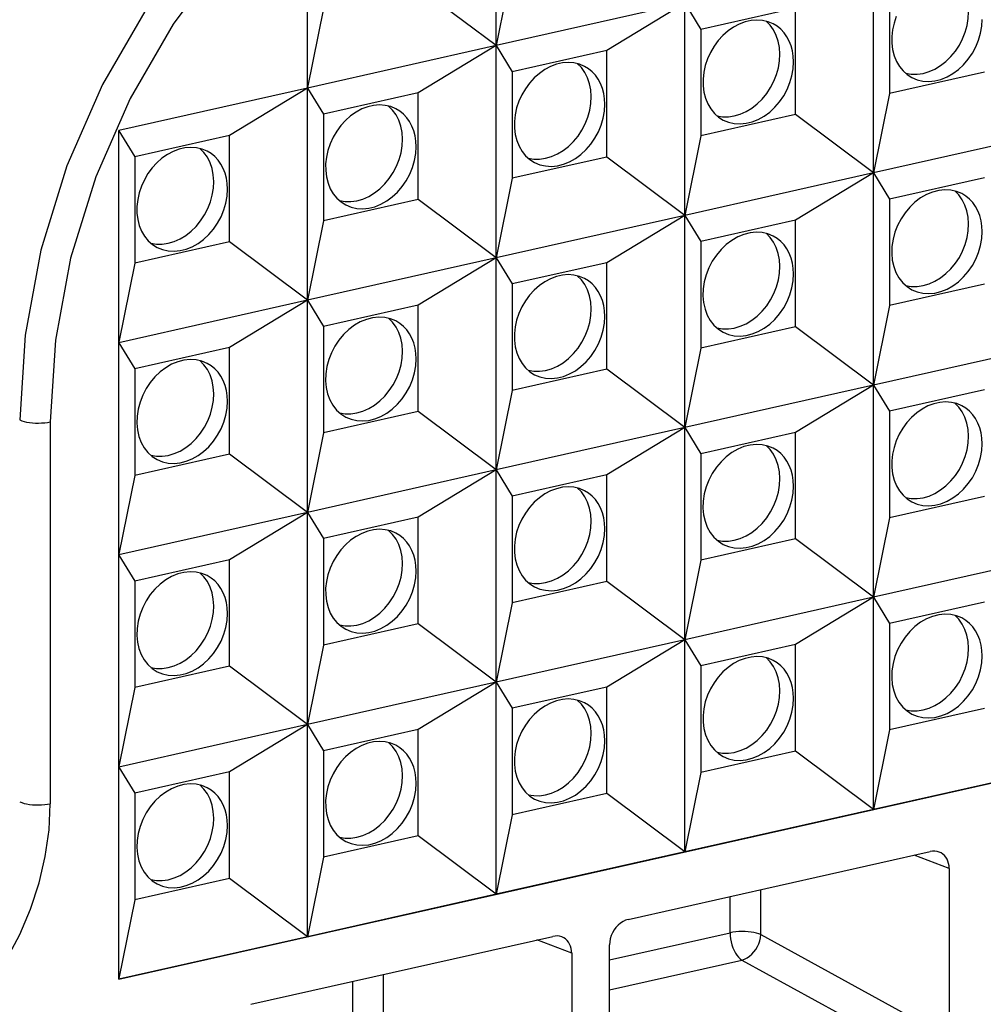
# Model space of a CAD drawing. Extents: x 0 to 420, y 0 to 297.
# Drawn here: x 310 to 317, y 256 to 264 of the extents above; entities that cross this region are included whole.
import ezdxf

# ---------------------------------------------------------------- set-up
doc = ezdxf.new("R2010")
doc.units = 0
doc.layers.get('0').update_dxf_attribs({"linetype": 'CONTINUOUS'})

msp = doc.modelspace()

# ---------------------------------------------------------------- linework, layer by layer
at = {"color": 7}
for p, q in [((313.399384, 263.378204), (313.399384, 264.944366)), ((312.007996, 263.064392), (312.007996, 264.630554)), ((316.18399, 262.438721), (316.18399, 264.004852)), ((313.517944, 263.964783), (313.399384, 263.378204)), ((313.399384, 263.378204), (312.824585, 263.808746)), ((316.302582, 263.811493), (316.302582, 263.025269)), ((314.791687, 263.691528), (313.399384, 263.378204)), ((314.791687, 263.691528), (314.216888, 263.342102)), ((314.791687, 263.691528), (314.910278, 263.498169)), ((314.791687, 262.125366), (314.791687, 263.691528)), ((312.125641, 263.651428), (312.007996, 263.069397)), ((315.609192, 263.655457), (314.910278, 263.498169)), ((315.609192, 262.869232), (315.609192, 263.655457)), ((314.910278, 263.498169), (314.910278, 262.711945)), ((313.399384, 263.378204), (312.00708, 263.06488)), ((313.399384, 263.378204), (312.824585, 263.028778)), ((313.399384, 261.812042), (313.399384, 263.378204)), ((313.399384, 263.378204), (313.517944, 263.184814)), ((314.216888, 263.342102), (313.517944, 263.184814)), ((314.216888, 262.555908), (314.216888, 263.342102)), ((313.517944, 263.184814), (313.517944, 262.398621)), ((317.001526, 263.182556), (316.302582, 263.025269)), ((312.007996, 263.064392), (310.615692, 262.751068)), ((312.00708, 263.06488), (311.432281, 262.715454)), ((312.00708, 261.498718), (312.00708, 263.06488)), ((312.00708, 263.06488), (312.125641, 262.87149)), ((312.824585, 263.028778), (312.125641, 262.87149)), ((312.824585, 262.242584), (312.824585, 263.028778)), ((316.302582, 263.025269), (316.18399, 262.438721)), ((312.125641, 262.87149), (312.125641, 262.085297)), ((315.609192, 262.869232), (314.910278, 262.711945)), ((316.18399, 262.438721), (315.609192, 262.869232)), ((310.615692, 256.48645), (310.615692, 262.751068)), ((310.615692, 262.750061), (310.733337, 262.558167)), ((317.576294, 262.752045), (316.18399, 262.438721)), ((311.432281, 262.715454), (310.733337, 262.558167)), ((311.432281, 261.92926), (311.432281, 262.715454)), ((314.910278, 262.711945), (314.791687, 262.125366)), ((310.733337, 262.558167), (310.733337, 261.771973)), ((314.216888, 262.555908), (313.517944, 262.398621)), ((314.791687, 262.125366), (314.216888, 262.555908)), ((313.517944, 262.398621), (313.399384, 261.812042)), ((316.18399, 262.438721), (314.791687, 262.125366)), ((316.18399, 262.438721), (315.609192, 262.089294)), ((316.18399, 262.438721), (316.302582, 262.245331)), ((316.18399, 260.872559), (316.18399, 262.438721)), ((317.001526, 262.402618), (316.302582, 262.245331)), ((312.824585, 262.242584), (312.125641, 262.085297)), ((313.399384, 261.812042), (312.824585, 262.242584)), ((316.302582, 262.245331), (316.302582, 261.459106)), ((314.791687, 262.125366), (313.399384, 261.812042)), ((314.791687, 262.125366), (314.216888, 261.77597)), ((314.791687, 262.125366), (314.910278, 261.932007)), ((314.791687, 260.559235), (314.791687, 262.125366)), ((315.609192, 262.089294), (314.910278, 261.932007)), ((315.609192, 261.30307), (315.609192, 262.089294)), ((312.125641, 262.085297), (312.00708, 261.498718)), ((311.432281, 261.92926), (310.733337, 261.771973)), ((312.00708, 261.498718), (311.432281, 261.92926)), ((314.910278, 261.932007), (314.910278, 261.145782)), ((313.399384, 261.812042), (312.00708, 261.498718)), ((313.399384, 261.812042), (312.824585, 261.462646)), ((313.399384, 260.245911), (313.399384, 261.812042)), ((313.399384, 261.812042), (313.517944, 261.618683)), ((310.733337, 261.771973), (310.615692, 261.189941)), ((314.216888, 261.77597), (313.517944, 261.618683)), ((314.216888, 260.989746), (314.216888, 261.77597)), ((313.517944, 261.618683), (313.517944, 260.832458)), ((317.001526, 261.616394), (316.302582, 261.459106)), ((312.00708, 261.498718), (310.614777, 261.185394)), ((312.00708, 261.498718), (311.432281, 261.149292)), ((312.00708, 259.932556), (312.00708, 261.498718)), ((312.00708, 261.498718), (312.125641, 261.305359)), ((312.824585, 261.462646), (312.125641, 261.305359)), ((312.824585, 260.676422), (312.824585, 261.462646)), ((316.302582, 261.459106), (316.18399, 260.872559)), ((312.125641, 261.305359), (312.125641, 260.519135)), ((315.609192, 261.30307), (314.910278, 261.145782)), ((316.18399, 260.872559), (315.609192, 261.30307)), ((310.615692, 261.183899), (310.733337, 260.992004)), ((311.432281, 261.149292), (310.733337, 260.992004)), ((311.432281, 260.363098), (311.432281, 261.149292)), ((314.910278, 261.145782), (314.791687, 260.559235)), ((317.576294, 261.185883), (316.18399, 260.872559)), ((310.733337, 260.992004), (310.733337, 260.205811)), ((314.216888, 260.989746), (313.517944, 260.832458)), ((314.791687, 260.559235), (314.216888, 260.989746)), ((316.18399, 260.872559), (314.791687, 260.559235)), ((316.18399, 260.872559), (315.609192, 260.523132)), ((316.18399, 259.306396), (316.18399, 260.872559)), ((316.18399, 260.872559), (316.302582, 260.679169)), ((313.517944, 260.832458), (313.399384, 260.245911)), ((317.001526, 260.836456), (316.302582, 260.679169)), ((312.824585, 260.676422), (312.125641, 260.519135)), ((313.399384, 260.245911), (312.824585, 260.676422)), ((316.302582, 260.679169), (316.302582, 259.892975)), ((310.110046, 260.601288), (310.110046, 257.782196)), ((312.125641, 260.519135), (312.00708, 259.932556)), ((314.791687, 260.559235), (313.399384, 260.245911)), ((314.791687, 260.559235), (314.216888, 260.209808)), ((314.791687, 258.993073), (314.791687, 260.559235)), ((314.791687, 260.559235), (314.910278, 260.365845)), ((315.609192, 260.523132), (314.910278, 260.365845)), ((315.609192, 259.736938), (315.609192, 260.523132)), ((311.432281, 260.363098), (310.733337, 260.205811)), ((312.00708, 259.932556), (311.432281, 260.363098)), ((314.910278, 260.365845), (314.910278, 259.579651)), ((310.733337, 260.205811), (310.615692, 259.623779)), ((313.399384, 260.245911), (312.00708, 259.932556)), ((313.399384, 260.245911), (312.824585, 259.896484)), ((313.399384, 258.679749), (313.399384, 260.245911)), ((313.399384, 260.245911), (313.517944, 260.052521)), ((314.216888, 260.209808), (313.517944, 260.052521)), ((314.216888, 259.423584), (314.216888, 260.209808)), ((313.517944, 260.052521), (313.517944, 259.266296)), ((317.001526, 260.050262), (316.302582, 259.892975)), ((312.00708, 259.932556), (310.614777, 259.619232)), ((312.00708, 259.932556), (311.432281, 259.58316)), ((312.00708, 258.366425), (312.00708, 259.932556)), ((312.00708, 259.932556), (312.125641, 259.739197)), ((312.824585, 259.896484), (312.125641, 259.739197)), ((312.824585, 259.11026), (312.824585, 259.896484)), ((316.302582, 259.892975), (316.18399, 259.306396)), ((312.125641, 259.739197), (312.125641, 258.952972)), ((315.609192, 259.736938), (314.910278, 259.579651)), ((316.18399, 259.306396), (315.609192, 259.736938)), ((310.615692, 259.617737), (310.733337, 259.425873)), ((317.576294, 259.61972), (316.18399, 259.306396)), ((311.432281, 259.58316), (310.733337, 259.425873)), ((311.432281, 258.796936), (311.432281, 259.58316)), ((314.910278, 259.579651), (314.791687, 258.993073)), ((310.733337, 259.425873), (310.733337, 258.639648)), ((314.216888, 259.423584), (313.517944, 259.266296)), ((314.791687, 258.993073), (314.216888, 259.423584)), ((310.615692, 256.48645), (323.146454, 259.306396)), ((313.517944, 259.266296), (313.399384, 258.679749)), ((316.18399, 259.306396), (314.791687, 258.993073)), ((316.18399, 259.306396), (315.609192, 258.95697)), ((316.18399, 257.740234), (316.18399, 259.306396)), ((316.18399, 259.306396), (316.302582, 259.113037)), ((317.001526, 259.270325), (316.302582, 259.113037)), ((312.824585, 259.11026), (312.125641, 258.952972)), ((313.399384, 258.679749), (312.824585, 259.11026)), ((316.302582, 259.113037), (316.302582, 258.326813)), ((314.791687, 258.993073), (313.399384, 258.679749)), ((314.791687, 258.993073), (314.216888, 258.643646)), ((314.791687, 257.42691), (314.791687, 258.993073)), ((314.791687, 258.993073), (314.910278, 258.799683)), ((312.125641, 258.952972), (312.00708, 258.366425)), ((315.609192, 258.95697), (314.910278, 258.799683)), ((315.609192, 258.170776), (315.609192, 258.95697)), ((311.432281, 258.796936), (310.733337, 258.639648)), ((312.00708, 258.366425), (311.432281, 258.796936)), ((314.910278, 258.799683), (314.910278, 258.013489)), ((313.399384, 258.679749), (312.00708, 258.366425)), ((313.399384, 258.679749), (312.824585, 258.330322)), ((313.399384, 257.113586), (313.399384, 258.679749)), ((313.399384, 258.679749), (313.517944, 258.486359)), ((310.733337, 258.639648), (310.615692, 258.057617)), ((314.216888, 258.643646), (313.517944, 258.486359)), ((314.216888, 257.857452), (314.216888, 258.643646)), ((313.517944, 258.486359), (313.517944, 257.700165)), ((317.001526, 258.4841), (316.302582, 258.326813)), ((312.00708, 258.366425), (310.614777, 258.053101)), ((312.00708, 258.366425), (311.432281, 258.016998)), ((312.00708, 256.800262), (312.00708, 258.366425)), ((312.00708, 258.366425), (312.125641, 258.173035)), ((312.824585, 258.330322), (312.125641, 258.173035)), ((312.824585, 257.544128), (312.824585, 258.330322)), ((316.302582, 258.326813), (316.18399, 257.740234)), ((312.125641, 258.173035), (312.125641, 257.386841)), ((315.609192, 258.170776), (314.910278, 258.013489)), ((316.18399, 257.740234), (315.609192, 258.170776)), ((310.615692, 258.051605), (310.733337, 257.859711)), ((311.432281, 258.016998), (310.733337, 257.859711)), ((311.432281, 257.230774), (311.432281, 258.016998)), ((317.576294, 258.053589), (316.18399, 257.740234)), ((314.910278, 258.013489), (314.791687, 257.42691)), ((310.733337, 257.859711), (310.733337, 257.073486)), ((314.216888, 257.857452), (313.517944, 257.700165)), ((314.791687, 257.42691), (314.216888, 257.857452)), ((316.18399, 257.740234), (314.791687, 257.42691)), ((313.517944, 257.700165), (313.399384, 257.113586)), ((312.824585, 257.544128), (312.125641, 257.386841)), ((313.399384, 257.113586), (312.824585, 257.544128)), ((312.125641, 257.386841), (312.00708, 256.800262)), ((314.791687, 257.42691), (313.399384, 257.113586)), ((314.374725, 256.928223), (316.602783, 257.429626)), ((316.741852, 257.304504), (316.484131, 257.402924)), ((316.741852, 257.304504), (316.741852, 256.054169)), ((311.432281, 257.230774), (310.733337, 257.073486)), ((312.00708, 256.800262), (311.432281, 257.230774)), ((315.351959, 256.815613), (315.351959, 257.148132)), ((310.733337, 257.073486), (310.615692, 256.491455)), ((313.399384, 257.113586), (312.00708, 256.800262)), ((315.126099, 256.829468), (315.126099, 257.097321)), ((312.00708, 256.800262), (310.614777, 256.486938)), ((311.590118, 256.301575), (313.818176, 256.802979)), ((314.235687, 256.629089), (315.126099, 256.829468)), ((315.351959, 256.815613), (316.741852, 256.054169)), ((313.957214, 256.677856), (313.699524, 256.776276)), ((314.235687, 255.490189), (314.235687, 256.74054)), ((313.957214, 256.677856), (313.957214, 255.427521)), ((314.235687, 256.40802), (315.212921, 256.62793)), ((315.212921, 256.62793), (316.602783, 255.866486)), ((312.567352, 256.188965), (312.567352, 256.521484)), ((312.341492, 256.202789), (312.341492, 256.470642))]:
    msp.add_line(p, q, dxfattribs=at)
for points in [[(313.73114, 265.808228), (313.183655, 265.64093), (312.647339, 265.389038), (312.133057, 265.057495), (311.651306, 264.653198), (311.211914, 264.184326), (310.823792, 263.6604), (310.494873, 263.092102), (310.231812, 262.491028), (310.039978, 261.869324), (309.92334, 261.239807), (309.884155, 260.615112)], [(313.817993, 265.606689), (313.290283, 265.445435), (312.773376, 265.202637), (312.277649, 264.883118), (311.813293, 264.493408), (311.389832, 264.041443), (311.015686, 263.536499), (310.698669, 262.988708), (310.445129, 262.409363), (310.260193, 261.810181), (310.147766, 261.203369), (310.110046, 260.601257)], [(316.420227, 263.174133), (316.461853, 263.167114), (316.505127, 263.166748), (316.549194, 263.173035), (316.593323, 263.185974), (316.636658, 263.2052), (316.678528, 263.230469), (316.71814, 263.261292), (316.754883, 263.29718), (316.788025, 263.337463), (316.817078, 263.38147), (316.841492, 263.428345), (316.860779, 263.477417), (316.874695, 263.52771), (316.882935, 263.578369), (316.885437, 263.62854), (316.882019, 263.677307), (316.872864, 263.723877), (316.858093, 263.767334), (316.837952, 263.807068), (316.812805, 263.842224), (316.783081, 263.872314)], [(315.444214, 263.538574), (315.406311, 263.554443), (315.365784, 263.563965), (315.323547, 263.567017), (315.280212, 263.563477), (315.236511, 263.553406), (315.193176, 263.537048), (315.151001, 263.514648), (315.110657, 263.486572), (315.072937, 263.453308), (315.038391, 263.415405), (315.007568, 263.373596), (314.98114, 263.328491), (314.959412, 263.280945), (314.942871, 263.231689), (314.931702, 263.181641), (314.926208, 263.131653), (314.926392, 263.08252), (314.932312, 263.035095), (314.943787, 262.990234), (314.960632, 262.94873), (314.982666, 262.911194), (315.00946, 262.878357), (315.040466, 262.850708), (315.075256, 262.828735)], [(315.027893, 262.86084), (315.06958, 262.85376), (315.112854, 262.853394), (315.156921, 262.859741), (315.200989, 262.87262), (315.244324, 262.891907), (315.286194, 262.917175), (315.325867, 262.947998), (315.36261, 262.983887), (315.395752, 263.024109), (315.424744, 263.068115), (315.449158, 263.115051), (315.468445, 263.164062), (315.482361, 263.214355), (315.490662, 263.265015), (315.493103, 263.315186), (315.489685, 263.363953), (315.48053, 263.410522), (315.465759, 263.454041), (315.445618, 263.493713), (315.420471, 263.528931), (315.390808, 263.55896)], [(316.351746, 263.594238), (316.335144, 263.545044), (316.324036, 263.494995), (316.318542, 263.444946), (316.318665, 263.395813), (316.324585, 263.34845), (316.33606, 263.303589), (316.352966, 263.262024), (316.374939, 263.224487), (316.401733, 263.19165), (316.4328, 263.164001), (316.46759, 263.14209)], [(316.46759, 263.14209), (316.506653, 263.125854), (316.548401, 263.116333), (316.59198, 263.113708), (316.636658, 263.118042), (316.681702, 263.129272), (316.726135, 263.147156), (316.769226, 263.171326), (316.810181, 263.201477), (316.848267, 263.236938), (316.882874, 263.2771), (316.913208, 263.321289), (316.938843, 263.368652), (316.95929, 263.418335), (316.974121, 263.469421), (316.983154, 263.521057), (316.986206, 263.572205)], [(315.593933, 263.25885), (315.591858, 263.2995), (315.585876, 263.338745), (315.575989, 263.37616), (315.562317, 263.411255), (315.544983, 263.443604), (315.524231, 263.472839), (315.500366, 263.498657), (315.473572, 263.52063), (315.444214, 263.538574)], [(314.051941, 263.225281), (314.013977, 263.24115), (313.973511, 263.250671), (313.931213, 263.253662), (313.887878, 263.250122), (313.844177, 263.240112), (313.800842, 263.223694), (313.758728, 263.201294), (313.718384, 263.173218), (313.680603, 263.139954), (313.646057, 263.102112), (313.615295, 263.060242), (313.588806, 263.015198), (313.567078, 262.96759), (313.550598, 262.918396), (313.539429, 262.868347), (313.533875, 262.818298), (313.534119, 262.769165), (313.539978, 262.721802), (313.551453, 262.676941), (313.568359, 262.635376), (313.590393, 262.597839), (313.617126, 262.565002), (313.648132, 262.537354), (313.682922, 262.515442)], [(315.075256, 262.828735), (315.114319, 262.8125), (315.156067, 262.80304), (315.199646, 262.800415), (315.244385, 262.804749), (315.289368, 262.815979), (315.333801, 262.833801), (315.376892, 262.858032), (315.417908, 262.888123), (315.455994, 262.923584), (315.49054, 262.963806), (315.520935, 263.007935), (315.54657, 263.055298), (315.566956, 263.10498), (315.581848, 263.156128), (315.590881, 263.207703), (315.593933, 263.25885)], [(313.635559, 262.547485), (313.677307, 262.540466), (313.72052, 262.5401), (313.764587, 262.546387), (313.808655, 262.559326), (313.85199, 262.578552), (313.89386, 262.603821), (313.933533, 262.634644), (313.970276, 262.670532), (314.003479, 262.710815), (314.032471, 262.754822), (314.056824, 262.801697), (314.076172, 262.850769), (314.090088, 262.901062), (314.098328, 262.951721), (314.100769, 263.001892), (314.097412, 263.050659), (314.088257, 263.097229), (314.073486, 263.140686), (314.053345, 263.18042), (314.028198, 263.215576), (313.998474, 263.245667)], [(314.201599, 262.945557), (314.199585, 262.986206), (314.193604, 263.025452), (314.183716, 263.062866), (314.169983, 263.097961), (314.15271, 263.13031), (314.131958, 263.159546), (314.108093, 263.185303), (314.081238, 263.207336), (314.051941, 263.225281)], [(312.659607, 262.911926), (312.621643, 262.927795), (312.581238, 262.937317), (312.53894, 262.940369), (312.495544, 262.936829), (312.451843, 262.926758), (312.408569, 262.9104), (312.366394, 262.888), (312.326111, 262.859924), (312.28833, 262.82666), (312.253723, 262.788757), (312.222961, 262.746948), (312.196472, 262.701843), (312.174805, 262.654297), (312.158264, 262.605042), (312.147156, 262.554993), (312.141602, 262.505005), (312.141785, 262.455872), (312.147644, 262.408447), (312.159119, 262.363586), (312.176086, 262.322083), (312.198059, 262.284546), (312.224792, 262.251709), (312.255859, 262.22406), (312.290649, 262.202087)], [(312.243286, 262.234192), (312.284973, 262.227112), (312.328186, 262.226746), (312.372253, 262.233093), (312.416382, 262.245972), (312.459717, 262.265259), (312.501587, 262.290527), (312.541199, 262.32135), (312.577942, 262.357239), (312.611145, 262.397461), (312.640198, 262.441467), (312.664551, 262.488403), (312.683899, 262.537415), (312.697815, 262.587708), (312.705994, 262.638367), (312.708496, 262.688538), (312.705139, 262.737305), (312.695984, 262.783875), (312.681213, 262.827393), (312.661072, 262.867065), (312.635925, 262.902283), (312.60614, 262.932312)], [(312.809265, 262.632202), (312.807312, 262.672852), (312.801331, 262.712097), (312.791443, 262.749512), (312.77771, 262.784607), (312.760437, 262.816956), (312.739685, 262.846191), (312.715759, 262.872009), (312.688965, 262.893982), (312.659607, 262.911926)], [(313.682922, 262.515442), (313.722046, 262.499207), (313.763733, 262.489685), (313.807373, 262.487061), (313.852112, 262.491394), (313.897034, 262.502625), (313.941467, 262.520508), (313.984558, 262.544678), (314.025574, 262.574829), (314.06366, 262.610291), (314.098206, 262.650452), (314.128601, 262.694641), (314.154236, 262.742004), (314.174622, 262.791687), (314.189514, 262.842773), (314.198547, 262.894409), (314.201599, 262.945557)], [(311.267273, 262.598633), (311.22937, 262.614502), (311.188904, 262.624023), (311.146667, 262.627014), (311.103271, 262.623474), (311.05957, 262.613464), (311.016296, 262.597046), (310.97406, 262.574646), (310.933777, 262.54657), (310.896057, 262.513306), (310.86145, 262.475464), (310.830627, 262.433594), (310.804199, 262.38855), (310.782532, 262.340942), (310.76593, 262.291748), (310.754822, 262.241699), (310.749329, 262.19165), (310.749451, 262.142517), (310.755371, 262.095154), (310.766846, 262.050293), (310.783752, 262.008728), (310.805725, 261.971191), (310.83252, 261.938354), (310.863586, 261.910706), (310.898376, 261.888794)], [(310.851013, 261.920837), (310.892639, 261.913757), (310.935913, 261.913391), (310.97998, 261.919739), (311.024109, 261.932617), (311.067444, 261.951904), (311.109314, 261.977173), (311.148926, 262.007996), (311.185669, 262.043884), (311.218811, 262.084106), (311.247864, 262.128113), (311.272278, 262.175049), (311.291565, 262.22406), (311.305481, 262.274353), (311.313721, 262.325012), (311.316223, 262.375183), (311.312805, 262.42395), (311.30365, 262.47052), (311.288879, 262.514038), (311.268738, 262.553711), (311.243591, 262.588928), (311.213867, 262.618958)], [(311.416992, 262.318909), (311.414978, 262.359558), (311.408997, 262.398804), (311.399109, 262.436218), (311.385437, 262.471313), (311.368103, 262.503662), (311.347351, 262.532898), (311.323425, 262.558655), (311.296692, 262.580688), (311.267273, 262.598633)], [(312.290649, 262.202087), (312.329773, 262.185852), (312.37146, 262.176392), (312.4151, 262.173767), (312.459778, 262.178101), (312.504761, 262.189331), (312.549194, 262.207153), (312.592285, 262.231384), (312.63324, 262.261475), (312.671326, 262.296936), (312.705933, 262.337158), (312.736267, 262.381287), (312.761902, 262.42865), (312.782349, 262.478333), (312.79718, 262.52948), (312.806213, 262.581055), (312.809265, 262.632202)], [(310.898376, 261.888794), (310.937439, 261.872559), (310.979187, 261.863037), (311.022766, 261.860413), (311.067444, 261.864746), (311.112488, 261.875977), (311.156921, 261.89386), (311.200012, 261.91803), (311.240967, 261.948181), (311.279053, 261.983643), (311.31366, 262.023804), (311.343994, 262.067993), (311.369629, 262.115356), (311.390076, 262.165039), (311.404907, 262.216125), (311.41394, 262.267761), (311.416992, 262.318909)], [(316.836487, 262.285767), (316.796875, 262.302185), (316.754517, 262.311707), (316.710266, 262.314087), (316.664856, 262.309387), (316.619324, 262.297546), (316.574341, 262.278931), (316.530823, 262.253845), (316.489563, 262.222717), (316.451294, 262.186157), (316.416809, 262.144836), (316.386658, 262.099548), (316.361511, 262.051147), (316.341736, 262.000427), (316.327698, 261.948486), (316.319763, 261.896179), (316.318054, 261.844482), (316.32251, 261.794434), (316.333069, 261.746948), (316.34967, 261.702881), (316.371826, 261.663025), (316.399231, 261.628174), (316.431335, 261.598999), (316.46759, 261.575928)], [(316.420227, 261.607971), (316.461853, 261.600952), (316.505127, 261.600586), (316.549194, 261.606873), (316.593323, 261.619812), (316.636658, 261.639038), (316.678528, 261.664307), (316.71814, 261.695129), (316.754883, 261.731018), (316.788025, 261.771301), (316.817078, 261.815308), (316.841492, 261.862183), (316.860779, 261.911255), (316.874695, 261.961548), (316.882935, 262.012207), (316.885437, 262.062378), (316.882019, 262.111145), (316.872864, 262.157715), (316.858093, 262.201172), (316.837952, 262.240906), (316.812805, 262.276062), (316.783081, 262.306152)], [(316.986206, 262.006042), (316.984192, 262.046692), (316.97821, 262.085938), (316.968323, 262.123352), (316.954651, 262.158447), (316.937317, 262.190796), (316.916565, 262.220032), (316.892639, 262.24585), (316.865906, 262.267822), (316.836487, 262.285767)], [(315.444214, 261.972473), (315.404602, 261.988892), (315.362244, 261.998352), (315.317932, 262.000793), (315.272583, 261.996033), (315.22699, 261.984253), (315.182068, 261.965637), (315.138489, 261.940552), (315.097229, 261.909424), (315.059021, 261.872864), (315.024475, 261.831543), (314.994324, 261.786255), (314.969177, 261.737793), (314.949402, 261.687134), (314.935425, 261.635132), (314.92749, 261.582825), (314.92572, 261.531189), (314.930237, 261.48114), (314.940796, 261.433594), (314.957336, 261.389526), (314.979553, 261.349731), (315.006897, 261.31488), (315.039001, 261.285645), (315.075256, 261.262634)], [(315.027893, 261.294678), (315.06958, 261.287598), (315.112854, 261.287231), (315.156921, 261.293579), (315.200989, 261.306458), (315.244324, 261.325745), (315.286194, 261.351013), (315.325867, 261.381836), (315.36261, 261.417725), (315.395752, 261.457947), (315.424744, 261.501953), (315.449158, 261.548889), (315.468445, 261.5979), (315.482361, 261.648193), (315.490662, 261.698853), (315.493103, 261.749023), (315.489685, 261.797791), (315.48053, 261.84436), (315.465759, 261.887878), (315.445618, 261.927551), (315.420471, 261.962769), (315.390808, 261.992798)], [(315.593933, 261.692749), (315.591858, 261.733398), (315.585876, 261.772644), (315.575989, 261.810059), (315.562317, 261.845154), (315.544983, 261.877502), (315.524231, 261.906738), (315.500366, 261.932495), (315.473572, 261.954529), (315.444214, 261.972473)], [(316.46759, 261.575928), (316.506653, 261.559692), (316.548401, 261.550232), (316.59198, 261.547607), (316.636658, 261.551941), (316.681702, 261.563171), (316.726135, 261.580994), (316.769226, 261.605225), (316.810181, 261.635315), (316.848267, 261.670776), (316.882874, 261.710999), (316.913208, 261.755127), (316.938843, 261.80249), (316.95929, 261.852173), (316.974121, 261.90332), (316.983154, 261.954895), (316.986206, 262.006042)], [(314.051941, 261.659119), (314.013977, 261.674988), (313.973511, 261.684509), (313.931213, 261.6875), (313.887878, 261.68396), (313.844177, 261.67395), (313.800842, 261.657532), (313.758728, 261.635132), (313.718384, 261.607056), (313.680603, 261.573792), (313.646057, 261.53595), (313.615295, 261.49408), (313.588806, 261.449036), (313.567078, 261.401428), (313.550598, 261.352234), (313.539429, 261.302185), (313.533875, 261.252136), (313.534119, 261.203003), (313.539978, 261.15564), (313.551453, 261.110779), (313.568359, 261.069214), (313.590393, 261.031677), (313.617126, 260.99884), (313.648132, 260.971191), (313.682922, 260.94928)], [(313.635559, 260.981323), (313.677307, 260.974304), (313.72052, 260.973938), (313.764587, 260.980225), (313.808655, 260.993164), (313.85199, 261.01239), (313.89386, 261.037659), (313.933533, 261.068481), (313.970276, 261.10437), (314.003479, 261.144653), (314.032471, 261.18866), (314.056824, 261.235535), (314.076172, 261.284607), (314.090088, 261.3349), (314.098328, 261.385559), (314.100769, 261.43573), (314.097412, 261.484497), (314.088257, 261.531067), (314.073486, 261.574524), (314.053345, 261.614258), (314.028198, 261.649414), (313.998474, 261.679504)], [(314.201599, 261.379395), (314.199585, 261.420044), (314.193604, 261.45929), (314.183716, 261.496704), (314.169983, 261.531799), (314.15271, 261.564148), (314.131958, 261.593384), (314.108093, 261.619141), (314.081238, 261.641174), (314.051941, 261.659119)], [(315.075256, 261.262634), (315.114319, 261.246399), (315.156067, 261.236877), (315.199646, 261.234253), (315.244385, 261.238586), (315.289368, 261.249817), (315.333801, 261.2677), (315.376892, 261.29187), (315.417908, 261.322021), (315.455994, 261.357483), (315.49054, 261.397644), (315.520935, 261.441833), (315.54657, 261.489197), (315.566956, 261.538879), (315.581848, 261.589966), (315.590881, 261.641602), (315.593933, 261.692749)], [(312.659607, 261.345764), (312.619934, 261.362183), (312.577576, 261.371704), (312.533325, 261.374084), (312.487976, 261.369385), (312.442444, 261.357544), (312.3974, 261.338928), (312.353882, 261.313843), (312.312622, 261.282715), (312.274353, 261.246155), (312.239868, 261.204834), (312.209778, 261.159546), (312.18457, 261.111145), (312.164795, 261.060425), (312.150818, 261.008484), (312.142883, 260.956177), (312.141113, 260.90448), (312.145569, 260.854431), (312.156189, 260.806946), (312.172729, 260.762878), (312.194885, 260.723022), (312.222351, 260.688171), (312.254456, 260.658997), (312.290649, 260.635925)], [(312.243286, 260.66803), (312.284973, 260.66095), (312.328186, 260.660583), (312.372253, 260.666931), (312.416382, 260.67981), (312.459717, 260.699097), (312.501587, 260.724365), (312.541199, 260.755188), (312.577942, 260.791077), (312.611145, 260.831299), (312.640198, 260.875305), (312.664551, 260.922241), (312.683899, 260.971252), (312.697815, 261.021545), (312.705994, 261.072205), (312.708496, 261.122375), (312.705139, 261.171143), (312.695984, 261.217712), (312.681213, 261.26123), (312.661072, 261.300903), (312.635925, 261.336121), (312.60614, 261.36615)], [(313.682922, 260.94928), (313.722046, 260.933044), (313.763733, 260.923523), (313.807373, 260.920898), (313.852112, 260.925232), (313.897034, 260.936462), (313.941467, 260.954346), (313.984558, 260.978516), (314.025574, 261.008667), (314.06366, 261.044128), (314.098206, 261.08429), (314.128601, 261.128479), (314.154236, 261.175842), (314.174622, 261.225525), (314.189514, 261.276611), (314.198547, 261.328247), (314.201599, 261.379395)], [(312.809265, 261.06604), (312.807312, 261.106689), (312.801331, 261.145935), (312.791443, 261.18335), (312.77771, 261.218445), (312.760437, 261.250793), (312.739685, 261.280029), (312.715759, 261.305847), (312.688965, 261.32782), (312.659607, 261.345764)], [(311.267273, 261.032471), (311.227661, 261.048889), (311.185303, 261.05835), (311.141052, 261.060791), (311.095642, 261.05603), (311.05011, 261.04425), (311.005127, 261.025635), (310.961609, 261.000549), (310.920349, 260.969421), (310.88208, 260.932861), (310.847595, 260.891541), (310.817444, 260.846252), (310.792297, 260.797791), (310.772522, 260.747131), (310.758484, 260.695129), (310.750549, 260.642822), (310.74884, 260.591187), (310.753296, 260.541138), (310.763855, 260.493591), (310.780457, 260.449524), (310.802612, 260.409729), (310.830017, 260.374878), (310.862122, 260.345642), (310.898376, 260.322632)], [(310.851013, 260.354675), (310.892639, 260.347656), (310.935913, 260.34729), (310.97998, 260.353577), (311.024109, 260.366516), (311.067444, 260.385742), (311.109314, 260.411011), (311.148926, 260.441833), (311.185669, 260.477722), (311.218811, 260.518005), (311.247864, 260.562012), (311.272278, 260.608887), (311.291565, 260.657959), (311.305481, 260.708252), (311.313721, 260.758911), (311.316223, 260.809082), (311.312805, 260.857849), (311.30365, 260.904419), (311.288879, 260.947876), (311.268738, 260.98761), (311.243591, 261.022766), (311.213867, 261.052856)], [(311.416992, 260.752747), (311.414978, 260.793396), (311.408997, 260.832642), (311.399109, 260.870056), (311.385437, 260.905151), (311.368103, 260.9375), (311.347351, 260.966736), (311.323425, 260.992493), (311.296692, 261.014526), (311.267273, 261.032471)], [(312.290649, 260.635925), (312.329773, 260.61969), (312.37146, 260.610229), (312.4151, 260.607605), (312.459778, 260.611938), (312.504761, 260.623169), (312.549194, 260.640991), (312.592285, 260.665222), (312.63324, 260.695312), (312.671326, 260.730774), (312.705933, 260.770996), (312.736267, 260.815125), (312.761902, 260.862488), (312.782349, 260.91217), (312.79718, 260.963318), (312.806213, 261.014893), (312.809265, 261.06604)], [(310.898376, 260.322632), (310.937439, 260.306396), (310.979187, 260.296875), (311.022766, 260.29425), (311.067444, 260.298584), (311.112488, 260.309814), (311.156921, 260.327698), (311.200012, 260.351868), (311.240967, 260.382019), (311.279053, 260.41748), (311.31366, 260.457642), (311.343994, 260.501831), (311.369629, 260.549194), (311.390076, 260.598877), (311.404907, 260.649963), (311.41394, 260.701599), (311.416992, 260.752747)], [(316.836487, 260.719604), (316.798584, 260.735474), (316.758118, 260.744995), (316.715881, 260.748047), (316.672485, 260.744507), (316.628784, 260.734436), (316.58551, 260.718079), (316.543274, 260.695679), (316.502991, 260.667603), (316.465271, 260.634338), (316.430664, 260.596436), (316.399841, 260.554626), (316.373413, 260.509521), (316.351746, 260.461975), (316.335144, 260.41272), (316.324036, 260.362671), (316.318542, 260.312683), (316.318665, 260.26355), (316.324585, 260.216125), (316.33606, 260.171265), (316.352966, 260.129761), (316.374939, 260.092224), (316.401733, 260.059387), (316.4328, 260.031738), (316.46759, 260.009766)], [(316.420227, 260.04187), (316.461853, 260.03479), (316.505127, 260.034424), (316.549194, 260.040771), (316.593323, 260.05365), (316.636658, 260.072937), (316.678528, 260.098206), (316.71814, 260.129028), (316.754883, 260.164917), (316.788025, 260.205139), (316.817078, 260.249146), (316.841492, 260.296082), (316.860779, 260.345093), (316.874695, 260.395386), (316.882935, 260.446045), (316.885437, 260.496216), (316.882019, 260.544983), (316.872864, 260.591553), (316.858093, 260.635071), (316.837952, 260.674744), (316.812805, 260.709961), (316.783081, 260.73999)], [(316.986206, 260.43988), (316.984192, 260.48053), (316.97821, 260.519775), (316.968323, 260.55719), (316.954651, 260.592285), (316.937317, 260.624634), (316.916565, 260.65387), (316.892639, 260.679688), (316.865906, 260.70166), (316.836487, 260.719604)], [(309.884216, 260.615112), (309.899048, 260.609131), (309.916199, 260.603882), (309.935242, 260.599487), (309.955933, 260.596069), (309.977844, 260.593628), (310.000427, 260.592224), (310.023376, 260.591919), (310.046265, 260.592712), (310.068665, 260.594543), (310.090027, 260.597412), (310.110046, 260.601257)], [(315.444214, 260.406311), (315.404602, 260.422729), (315.362244, 260.43219), (315.317932, 260.434631), (315.272583, 260.429871), (315.22699, 260.418091), (315.182068, 260.399475), (315.138489, 260.37439), (315.097229, 260.343262), (315.059021, 260.306702), (315.024475, 260.265381), (314.994324, 260.220093), (314.969177, 260.171631), (314.949402, 260.120972), (314.935425, 260.06897), (314.92749, 260.016663), (314.92572, 259.965027), (314.930237, 259.914978), (314.940796, 259.867432), (314.957336, 259.823364), (314.979553, 259.783569), (315.006897, 259.748718), (315.039001, 259.719482), (315.075256, 259.696472)], [(315.027893, 259.728516), (315.06958, 259.721436), (315.112854, 259.721069), (315.156921, 259.727417), (315.200989, 259.740295), (315.244324, 259.759583), (315.286194, 259.784851), (315.325867, 259.815674), (315.36261, 259.851562), (315.395752, 259.891785), (315.424744, 259.935791), (315.449158, 259.982727), (315.468445, 260.031738), (315.482361, 260.082031), (315.490662, 260.13269), (315.493103, 260.182861), (315.489685, 260.231628), (315.48053, 260.278198), (315.465759, 260.321716), (315.445618, 260.361389), (315.420471, 260.396606), (315.390808, 260.426636)], [(316.46759, 260.009766), (316.506653, 259.99353), (316.548401, 259.98407), (316.59198, 259.981445), (316.636658, 259.985779), (316.681702, 259.997009), (316.726135, 260.014832), (316.769226, 260.039062), (316.810181, 260.069153), (316.848267, 260.104614), (316.882874, 260.144836), (316.913208, 260.188965), (316.938843, 260.236328), (316.95929, 260.286011), (316.974121, 260.337158), (316.983154, 260.388733), (316.986206, 260.43988)], [(315.593933, 260.126587), (315.591858, 260.167236), (315.585876, 260.206482), (315.575989, 260.243896), (315.562317, 260.278992), (315.544983, 260.31134), (315.524231, 260.340576), (315.500366, 260.366333), (315.473572, 260.388367), (315.444214, 260.406311)], [(315.075256, 259.696472), (315.114319, 259.680237), (315.156067, 259.670715), (315.199646, 259.668091), (315.244385, 259.672424), (315.289368, 259.683655), (315.333801, 259.701538), (315.376892, 259.725708), (315.417908, 259.755859), (315.455994, 259.791321), (315.49054, 259.831482), (315.520935, 259.875671), (315.54657, 259.923035), (315.566956, 259.972717), (315.581848, 260.023804), (315.590881, 260.075439), (315.593933, 260.126587)], [(314.051941, 260.092957), (314.013977, 260.108826), (313.973511, 260.118347), (313.931213, 260.121399), (313.887878, 260.117859), (313.844177, 260.107788), (313.800842, 260.091431), (313.758728, 260.069031), (313.718384, 260.040955), (313.680603, 260.00769), (313.646057, 259.969788), (313.615295, 259.927979), (313.588806, 259.882874), (313.567078, 259.835327), (313.550598, 259.786072), (313.539429, 259.736023), (313.533875, 259.686035), (313.534119, 259.636902), (313.539978, 259.589478), (313.551453, 259.544617), (313.568359, 259.503113), (313.590393, 259.465576), (313.617126, 259.432739), (313.648132, 259.40509), (313.682922, 259.383118)], [(313.635559, 259.415161), (313.677307, 259.408142), (313.72052, 259.407776), (313.764587, 259.414062), (313.808655, 259.427002), (313.85199, 259.446228), (313.89386, 259.471497), (313.933533, 259.502319), (313.970276, 259.538208), (314.003479, 259.578491), (314.032471, 259.622498), (314.056824, 259.669373), (314.076172, 259.718445), (314.090088, 259.768738), (314.098328, 259.819397), (314.100769, 259.869568), (314.097412, 259.918335), (314.088257, 259.964905), (314.073486, 260.008362), (314.053345, 260.048096), (314.028198, 260.083252), (313.998474, 260.113342)], [(314.201599, 259.813232), (314.199585, 259.853882), (314.193604, 259.893127), (314.183716, 259.930542), (314.169983, 259.965637), (314.15271, 259.997986), (314.131958, 260.027222), (314.108093, 260.05304), (314.081238, 260.075012), (314.051941, 260.092957)], [(312.659607, 259.779663), (312.621643, 259.795532), (312.581238, 259.805054), (312.53894, 259.808044), (312.495544, 259.804504), (312.451843, 259.794495), (312.408569, 259.778076), (312.366394, 259.755676), (312.326111, 259.7276), (312.28833, 259.694336), (312.253723, 259.656494), (312.222961, 259.614624), (312.196472, 259.56958), (312.174805, 259.521973), (312.158264, 259.472778), (312.147156, 259.422729), (312.141602, 259.372681), (312.141785, 259.323547), (312.147644, 259.276184), (312.159119, 259.231323), (312.176086, 259.189758), (312.198059, 259.152222), (312.224792, 259.119385), (312.255859, 259.091736), (312.290649, 259.069824)], [(312.243286, 259.101868), (312.284973, 259.094788), (312.328186, 259.094421), (312.372253, 259.100769), (312.416382, 259.113647), (312.459717, 259.132935), (312.501587, 259.158203), (312.541199, 259.189026), (312.577942, 259.224915), (312.611145, 259.265137), (312.640198, 259.309143), (312.664551, 259.356079), (312.683899, 259.40509), (312.697815, 259.455383), (312.705994, 259.506042), (312.708496, 259.556213), (312.705139, 259.60498), (312.695984, 259.65155), (312.681213, 259.695068), (312.661072, 259.734741), (312.635925, 259.769958), (312.60614, 259.799988)], [(312.809265, 259.499939), (312.807312, 259.540588), (312.801331, 259.579834), (312.791443, 259.617249), (312.77771, 259.652344), (312.760437, 259.684692), (312.739685, 259.713928), (312.715759, 259.739685), (312.688965, 259.761719), (312.659607, 259.779663)], [(313.682922, 259.383118), (313.722046, 259.366882), (313.763733, 259.357422), (313.807373, 259.354797), (313.852112, 259.359131), (313.897034, 259.370361), (313.941467, 259.388184), (313.984558, 259.412415), (314.025574, 259.442505), (314.06366, 259.477966), (314.098206, 259.518188), (314.128601, 259.562317), (314.154236, 259.60968), (314.174622, 259.659363), (314.189514, 259.71051), (314.198547, 259.762085), (314.201599, 259.813232)], [(311.267273, 259.466309), (311.227661, 259.482727), (311.185303, 259.492188), (311.141052, 259.494629), (311.095642, 259.489868), (311.05011, 259.478088), (311.005127, 259.459473), (310.961609, 259.434387), (310.920349, 259.403259), (310.88208, 259.366699), (310.847595, 259.325378), (310.817444, 259.28009), (310.792297, 259.231628), (310.772522, 259.180969), (310.758484, 259.128967), (310.750549, 259.07666), (310.74884, 259.025024), (310.753296, 258.974976), (310.763855, 258.927429), (310.780457, 258.883362), (310.802612, 258.843567), (310.830017, 258.808716), (310.862122, 258.77948), (310.898376, 258.75647)], [(310.851013, 258.788513), (310.892639, 258.781494), (310.935913, 258.781128), (310.97998, 258.787415), (311.024109, 258.800354), (311.067444, 258.81958), (311.109314, 258.844849), (311.148926, 258.875671), (311.185669, 258.91156), (311.218811, 258.951843), (311.247864, 258.99585), (311.272278, 259.042725), (311.291565, 259.091797), (311.305481, 259.14209), (311.313721, 259.192749), (311.316223, 259.24292), (311.312805, 259.291687), (311.30365, 259.338257), (311.288879, 259.381714), (311.268738, 259.421448), (311.243591, 259.456604), (311.213867, 259.486694)], [(312.290649, 259.069824), (312.329773, 259.053589), (312.37146, 259.044067), (312.4151, 259.041443), (312.459778, 259.045776), (312.504761, 259.057007), (312.549194, 259.07489), (312.592285, 259.09906), (312.63324, 259.129211), (312.671326, 259.164673), (312.705933, 259.204834), (312.736267, 259.249023), (312.761902, 259.296387), (312.782349, 259.346069), (312.79718, 259.397156), (312.806213, 259.448792), (312.809265, 259.499939)], [(311.416992, 259.186584), (311.414978, 259.227234), (311.408997, 259.266479), (311.399109, 259.303894), (311.385437, 259.338989), (311.368103, 259.371338), (311.347351, 259.400574), (311.323425, 259.426331), (311.296692, 259.448364), (311.267273, 259.466309)], [(310.898376, 258.75647), (310.937439, 258.740234), (310.979187, 258.730713), (311.022766, 258.728088), (311.067444, 258.732422), (311.112488, 258.743652), (311.156921, 258.761536), (311.200012, 258.785706), (311.240967, 258.815857), (311.279053, 258.851318), (311.31366, 258.891479), (311.343994, 258.935669), (311.369629, 258.983032), (311.390076, 259.032715), (311.404907, 259.083801), (311.41394, 259.135437), (311.416992, 259.186584)], [(316.836487, 259.153442), (316.796875, 259.169861), (316.754517, 259.179382), (316.710266, 259.181763), (316.664856, 259.177063), (316.619324, 259.165222), (316.574341, 259.146606), (316.530823, 259.121521), (316.489563, 259.090393), (316.451294, 259.053833), (316.416809, 259.012512), (316.386658, 258.967224), (316.361511, 258.918823), (316.341736, 258.868103), (316.327698, 258.816162), (316.319763, 258.763855), (316.318054, 258.712158), (316.32251, 258.662109), (316.333069, 258.614624), (316.34967, 258.570557), (316.371826, 258.530701), (316.399231, 258.49585), (316.431335, 258.466675), (316.46759, 258.443604)], [(316.420227, 258.475708), (316.461853, 258.468628), (316.505127, 258.468262), (316.549194, 258.474609), (316.593323, 258.487488), (316.636658, 258.506775), (316.678528, 258.532043), (316.71814, 258.562866), (316.754883, 258.598755), (316.788025, 258.638977), (316.817078, 258.682983), (316.841492, 258.729919), (316.860779, 258.778931), (316.874695, 258.829224), (316.882935, 258.879883), (316.885437, 258.930054), (316.882019, 258.978821), (316.872864, 259.025391), (316.858093, 259.068909), (316.837952, 259.108582), (316.812805, 259.143799), (316.783081, 259.173828)], [(316.986206, 258.873718), (316.984192, 258.914368), (316.97821, 258.953613), (316.968323, 258.991028), (316.954651, 259.026123), (316.937317, 259.058472), (316.916565, 259.087708), (316.892639, 259.113525), (316.865906, 259.135498), (316.836487, 259.153442)], [(315.444214, 258.840149), (315.406311, 258.856018), (315.365784, 258.86554), (315.323547, 258.86853), (315.280212, 258.86499), (315.236511, 258.85498), (315.193176, 258.838562), (315.151001, 258.816162), (315.110657, 258.788086), (315.072937, 258.754822), (315.038391, 258.71698), (315.007568, 258.67511), (314.98114, 258.630066), (314.959412, 258.582458), (314.942871, 258.533264), (314.931702, 258.483215), (314.926208, 258.433167), (314.926392, 258.384033), (314.932312, 258.33667), (314.943787, 258.291809), (314.960632, 258.250244), (314.982666, 258.212708), (315.00946, 258.179871), (315.040466, 258.152222), (315.075256, 258.13031)], [(315.027893, 258.162354), (315.06958, 258.155273), (315.112854, 258.154907), (315.156921, 258.161255), (315.200989, 258.174133), (315.244324, 258.19342), (315.286194, 258.218689), (315.325867, 258.249512), (315.36261, 258.2854), (315.395752, 258.325623), (315.424744, 258.369629), (315.449158, 258.416565), (315.468445, 258.465576), (315.482361, 258.515869), (315.490662, 258.566528), (315.493103, 258.616699), (315.489685, 258.665466), (315.48053, 258.712036), (315.465759, 258.755554), (315.445618, 258.795227), (315.420471, 258.830444), (315.390808, 258.860474)], [(315.593933, 258.560425), (315.591858, 258.601074), (315.585876, 258.64032), (315.575989, 258.677734), (315.562317, 258.71283), (315.544983, 258.745178), (315.524231, 258.774414), (315.500366, 258.800171), (315.473572, 258.822205), (315.444214, 258.840149)], [(316.46759, 258.443604), (316.506653, 258.427368), (316.548401, 258.417908), (316.59198, 258.415283), (316.636658, 258.419617), (316.681702, 258.430847), (316.726135, 258.448669), (316.769226, 258.4729), (316.810181, 258.502991), (316.848267, 258.538452), (316.882874, 258.578674), (316.913208, 258.622803), (316.938843, 258.670166), (316.95929, 258.719849), (316.974121, 258.770996), (316.983154, 258.822571), (316.986206, 258.873718)], [(314.051941, 258.526794), (314.013977, 258.542664), (313.973511, 258.552185), (313.931213, 258.555237), (313.887878, 258.551697), (313.844177, 258.541626), (313.800842, 258.525269), (313.758728, 258.502869), (313.718384, 258.474792), (313.680603, 258.441528), (313.646057, 258.403625), (313.615295, 258.361816), (313.588806, 258.316711), (313.567078, 258.269165), (313.550598, 258.21991), (313.539429, 258.169861), (313.533875, 258.119873), (313.534119, 258.07074), (313.539978, 258.023315), (313.551453, 257.978455), (313.568359, 257.936951), (313.590393, 257.899414), (313.617126, 257.866577), (313.648132, 257.838928), (313.682922, 257.816956)], [(313.635559, 257.848999), (313.677307, 257.84198), (313.72052, 257.841614), (313.764587, 257.8479), (313.808655, 257.86084), (313.85199, 257.880066), (313.89386, 257.905334), (313.933533, 257.936157), (313.970276, 257.972046), (314.003479, 258.012329), (314.032471, 258.056335), (314.056824, 258.10321), (314.076172, 258.152283), (314.090088, 258.202576), (314.098328, 258.253235), (314.100769, 258.303406), (314.097412, 258.352173), (314.088257, 258.398743), (314.073486, 258.4422), (314.053345, 258.481934), (314.028198, 258.51709), (313.998474, 258.54718)], [(314.201599, 258.24707), (314.199585, 258.28772), (314.193604, 258.326965), (314.183716, 258.36438), (314.169983, 258.399475), (314.15271, 258.431824), (314.131958, 258.46106), (314.108093, 258.486877), (314.081238, 258.50885), (314.051941, 258.526794)], [(315.075256, 258.13031), (315.114319, 258.114075), (315.156067, 258.104553), (315.199646, 258.101929), (315.244385, 258.106262), (315.289368, 258.117493), (315.333801, 258.135376), (315.376892, 258.159546), (315.417908, 258.189697), (315.455994, 258.225159), (315.49054, 258.26532), (315.520935, 258.309509), (315.54657, 258.356873), (315.566956, 258.406555), (315.581848, 258.457642), (315.590881, 258.509277), (315.593933, 258.560425)], [(312.659607, 258.213501), (312.621643, 258.22937), (312.581238, 258.238892), (312.53894, 258.241882), (312.495544, 258.238342), (312.451843, 258.228333), (312.408569, 258.211914), (312.366394, 258.189514), (312.326111, 258.161438), (312.28833, 258.128174), (312.253723, 258.090332), (312.222961, 258.048462), (312.196472, 258.003418), (312.174805, 257.955811), (312.158264, 257.906616), (312.147156, 257.856567), (312.141602, 257.806519), (312.141785, 257.757385), (312.147644, 257.710022), (312.159119, 257.665161), (312.176086, 257.623596), (312.198059, 257.58606), (312.224792, 257.553223), (312.255859, 257.525574), (312.290649, 257.503662)], [(313.682922, 257.816956), (313.722046, 257.80072), (313.763733, 257.79126), (313.807373, 257.788635), (313.852112, 257.792969), (313.897034, 257.804199), (313.941467, 257.822021), (313.984558, 257.846252), (314.025574, 257.876343), (314.06366, 257.911804), (314.098206, 257.952026), (314.128601, 257.996155), (314.154236, 258.043518), (314.174622, 258.093201), (314.189514, 258.144348), (314.198547, 258.195923), (314.201599, 258.24707)], [(312.243286, 257.535706), (312.284973, 257.528625), (312.328186, 257.528259), (312.372253, 257.534607), (312.416382, 257.547485), (312.459717, 257.566772), (312.501587, 257.592041), (312.541199, 257.622864), (312.577942, 257.658752), (312.611145, 257.698975), (312.640198, 257.742981), (312.664551, 257.789917), (312.683899, 257.838928), (312.697815, 257.889221), (312.705994, 257.93988), (312.708496, 257.990051), (312.705139, 258.038818), (312.695984, 258.085388), (312.681213, 258.128906), (312.661072, 258.168579), (312.635925, 258.203796), (312.60614, 258.233826)], [(312.809265, 257.933777), (312.807312, 257.974426), (312.801331, 258.013672), (312.791443, 258.051086), (312.77771, 258.086182), (312.760437, 258.11853), (312.739685, 258.147766), (312.715759, 258.173523), (312.688965, 258.195557), (312.659607, 258.213501)], [(311.267273, 257.900146), (311.227661, 257.916565), (311.185303, 257.926086), (311.141052, 257.928467), (311.095642, 257.923767), (311.05011, 257.911926), (311.005127, 257.893311), (310.961609, 257.868225), (310.920349, 257.837097), (310.88208, 257.800537), (310.847595, 257.759216), (310.817444, 257.713928), (310.792297, 257.665527), (310.772522, 257.614807), (310.758484, 257.562866), (310.750549, 257.510559), (310.74884, 257.458862), (310.753296, 257.408813), (310.763855, 257.361328), (310.780457, 257.317261), (310.802612, 257.277405), (310.830017, 257.242554), (310.862122, 257.213379), (310.898376, 257.190308)], [(310.851013, 257.222351), (310.892639, 257.215332), (310.935913, 257.214966), (310.97998, 257.221252), (311.024109, 257.234192), (311.067444, 257.253418), (311.109314, 257.278687), (311.148926, 257.309509), (311.185669, 257.345398), (311.218811, 257.385681), (311.247864, 257.429688), (311.272278, 257.476562), (311.291565, 257.525635), (311.305481, 257.575928), (311.313721, 257.626587), (311.316223, 257.676758), (311.312805, 257.725525), (311.30365, 257.772095), (311.288879, 257.815552), (311.268738, 257.855286), (311.243591, 257.890442), (311.213867, 257.920532)], [(311.416992, 257.620422), (311.414978, 257.661072), (311.408997, 257.700317), (311.399109, 257.737732), (311.385437, 257.772827), (311.368103, 257.805176), (311.347351, 257.834412), (311.323425, 257.860229), (311.296692, 257.882202), (311.267273, 257.900146)], [(312.290649, 257.503662), (312.329773, 257.487427), (312.37146, 257.477905), (312.4151, 257.475281), (312.459778, 257.479614), (312.504761, 257.490845), (312.549194, 257.508728), (312.592285, 257.532898), (312.63324, 257.563049), (312.671326, 257.598511), (312.705933, 257.638672), (312.736267, 257.682861), (312.761902, 257.730225), (312.782349, 257.779907), (312.79718, 257.830994), (312.806213, 257.882629), (312.809265, 257.933777)], [(309.420288, 256.156982), (309.555847, 256.30426), (309.679443, 256.4646), (309.789612, 256.636108), (309.885132, 256.816772), (309.964783, 257.004578), (310.027771, 257.197266), (310.073303, 257.392578), (310.10083, 257.588318), (310.110046, 257.782166)], [(309.884216, 257.796021), (309.899048, 257.790039), (309.916199, 257.78479), (309.935242, 257.780396), (309.955933, 257.776978), (309.977844, 257.774536), (310.000427, 257.773132), (310.023376, 257.772827), (310.046265, 257.773621), (310.068665, 257.775452), (310.090027, 257.77832), (310.110046, 257.782227)], [(310.898376, 257.190308), (310.937439, 257.174072), (310.979187, 257.164612), (311.022766, 257.161987), (311.067444, 257.166321), (311.112488, 257.177551), (311.156921, 257.195374), (311.200012, 257.219604), (311.240967, 257.249695), (311.279053, 257.285156), (311.31366, 257.325378), (311.343994, 257.369507), (311.369629, 257.41687), (311.390076, 257.466553), (311.404907, 257.5177), (311.41394, 257.569275), (311.416992, 257.620422)], [(316.741882, 257.304504), (316.740845, 257.322937), (316.737854, 257.340698), (316.732971, 257.357422), (316.726257, 257.372986), (316.717773, 257.387146), (316.707581, 257.399658), (316.695984, 257.410339), (316.683044, 257.419067), (316.668884, 257.42572)], [(314.374695, 256.928223), (314.354919, 256.92218), (314.33551, 256.913086), (314.316956, 256.901062), (314.2995, 256.886475), (314.28363, 256.869568), (314.269653, 256.850647), (314.257751, 256.830078), (314.24823, 256.80835), (314.241333, 256.785889), (314.237122, 256.763123), (314.235657, 256.74054)], [(313.957214, 256.677856), (313.956238, 256.696289), (313.953247, 256.71405), (313.948364, 256.730774), (313.941589, 256.746338), (313.933167, 256.760498), (313.922974, 256.77301), (313.911316, 256.783691), (313.898376, 256.792419), (313.884216, 256.799072)], [(315.35199, 256.815613), (315.337097, 256.821594), (315.319946, 256.826843), (315.300842, 256.831238), (315.280212, 256.834656), (315.258362, 256.837097), (315.235718, 256.838501), (315.212708, 256.838806), (315.18988, 256.838013), (315.167542, 256.836182), (315.146118, 256.833313), (315.126099, 256.829468)], [(315.126099, 256.829468), (315.127014, 256.807434), (315.129578, 256.784973), (315.13385, 256.76239), (315.139709, 256.740234), (315.147034, 256.718811), (315.155762, 256.698608), (315.165649, 256.680054), (315.176514, 256.66333), (315.188171, 256.648926), (315.200378, 256.637024), (315.212952, 256.62793)], [(315.212952, 256.62793), (315.232056, 256.634338), (315.250916, 256.643738), (315.269043, 256.655945), (315.286194, 256.670715), (315.30188, 256.687744), (315.315857, 256.706665), (315.327942, 256.727112), (315.337708, 256.748718), (315.345093, 256.770935), (315.349854, 256.793396), (315.35199, 256.815613)]]:
    msp.add_lwpolyline(points, dxfattribs=at)
for centre in [(316.629639, 257.318726), (313.845032, 256.692047)]:
    msp.add_arc(centre, 0.114052, 69.867979, 103.604961, dxfattribs=at)

doc.saveas('drawing.dxf')
